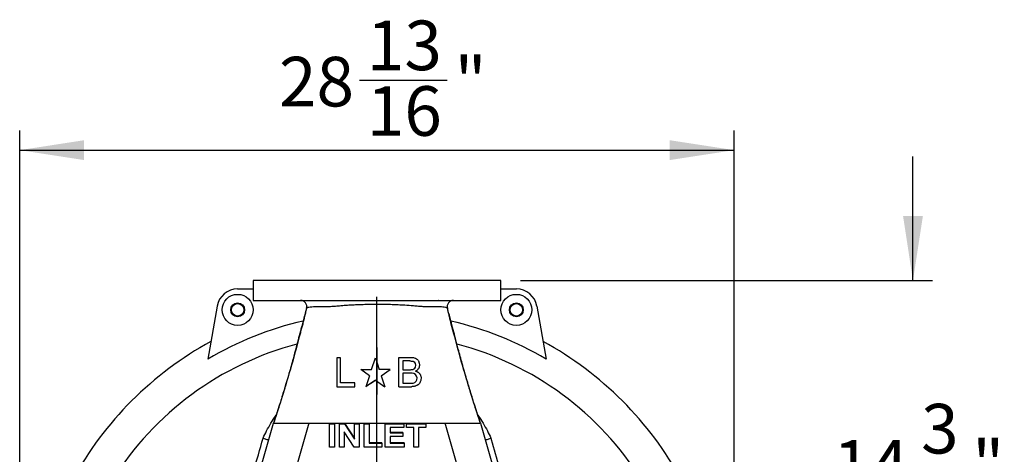
# Model space of a CAD drawing. Units: inches. Extents: x 0.1 to 16.9, y 0.1 to 10.9.
# Drawn here: x 6.3 to 8.2, y 6.2 to 7 of the extents above; entities that cross this region are included whole.
import ezdxf

# ---------------------------------------------------------------- set-up
doc = ezdxf.new("R2010")
doc.units = ezdxf.units.IN
doc.header["$MEASUREMENT"] = 0
doc.layers.add('SLD-0', color=179, linetype='Continuous')
doc.styles.add('SLDTEXTSTYLE0', font='TXT', dxfattribs={"width": 0.75})
doc.dimstyles.new('SLDDIMSTYLE0', dxfattribs={"dimtxt": 0.1, "dimasz": 0.13, "dimexe": 0, "dimexo": 0.0625, "dimgap": 0.025, "dimtad": 0, "dimtih": 1, "dimtoh": 1, "dimdec": 6, "dimlfac": 20, "dimrnd": 1e-09, "dimzin": 12, "dimdsep": 46, "dimlunit": 5, "dimtxsty": 'SLDTEXTSTYLE0', "dimsah": 1, "dimcen": 0.09, "dimadec": 0, "dimazin": 3, "dimtfac": 1, "dimtmove": 0, "dimatfit": 0, "dimfxl": 1, "dimfrac": 2, "dimtolj": 1, "dimtzin": 12, "dimarcsym": 0})
doc.dimstyles.new('SLDDIMSTYLE2', dxfattribs={"dimtxt": 0.1, "dimasz": 0.13, "dimexe": 0, "dimexo": 0.0625, "dimgap": 0.025, "dimtad": 0, "dimtih": 1, "dimtoh": 1, "dimdec": 6, "dimlfac": 20, "dimrnd": 1e-09, "dimzin": 12, "dimdsep": 46, "dimlunit": 5, "dimtxsty": 'SLDTEXTSTYLE0', "dimsah": 1, "dimcen": 0.09, "dimadec": 0, "dimazin": 3, "dimtfac": 1, "dimtofl": 0, "dimtmove": 0, "dimatfit": 3, "dimfxl": 1, "dimfrac": 2, "dimtolj": 1, "dimtzin": 12, "dimarcsym": 0})

# ---------------------------------------------------------------- blocks, each defined once
blk = doc.blocks.new('_D_14')
at = {"layer": 'SLD-0', "transparency": 16777216}
for p, q in [((8.0593, 6.503), (8.0593, 6.753)), ((7.2677, 6.503), (8.0987, 6.503)), ((8.061, 6.1343), (8.1642, 6.1343)), ((7.7226, 5.7655), (8.0987, 5.7655)), ((8.0593, 5.7655), (8.0593, 5.5155))]:
    blk.add_line(p, q, dxfattribs=at)
for points in [[(8.0593, 6.503), (8.0793, 6.633), (8.0393, 6.633)], [(8.0593, 5.7655), (8.0393, 5.6355), (8.0793, 5.6355)]]:
    blk.add_solid(points, dxfattribs=at)
at = {"layer": 'SLD-0', "transparency": 16777216, "char_height": 0.1, "attachment_point": 1, "style": 'SLDTEXTSTYLE0'}
for s, insert in [('3', (8.0757, 6.2544)), ('14', (7.8986, 6.1813)), ('"', (8.1789, 6.1813)), ('4', (8.0757, 6.1221))]:
    blk.add_mtext(s, dxfattribs=dict(at, insert=insert))
blk = doc.blocks.new('_D_15')
at = {"layer": 'SLD-0', "transparency": 16777216}
for p, q in [((6.943, 6.907), (7.1201, 6.907)), ((6.2576, 6.0859), (6.2576, 6.8053)), ((7.6989, 6.0859), (7.6989, 6.8053)), ((6.2576, 6.7659), (7.6989, 6.7659))]:
    blk.add_line(p, q, dxfattribs=at)
for points in [[(6.2576, 6.7659), (6.3876, 6.7459), (6.3876, 6.7859)], [(7.6989, 6.7659), (7.5689, 6.7859), (7.5689, 6.7459)]]:
    blk.add_solid(points, dxfattribs=at)
at = {"layer": 'SLD-0', "transparency": 16777216, "char_height": 0.1, "attachment_point": 1, "style": 'SLDTEXTSTYLE0'}
for s, insert in [('13', (6.9577, 7.0271)), ('28', (6.7806, 6.954)), ('"', (7.1347, 6.954)), ('16', (6.9577, 6.8948))]:
    blk.add_mtext(s, dxfattribs=dict(at, insert=insert))
blk = doc.blocks.new('SW_CENTERMARKSYMBOL_1')
at = {"layer": 'SLD-0', "color": 0}
for p, q in [((0, 0.0098), (0, 0.7049)), ((-0.0098, 0), (-0.7049, 0)), ((0, 0), (-0.0049, 0)), ((0, 0), (0, 0.0049)), ((0, 0), (0, -0.0049)), ((0, 0), (0.0049, 0)), ((0.0098, 0), (0.7049, 0)), ((0, -0.0098), (0, -0.7049))]:
    blk.add_line(p, q, dxfattribs=at)

msp = doc.modelspace()

# ---------------------------------------------------------------- linework, layer by layer
at = {"color": 7, "linetype": 'Continuous', "lineweight": 25}
for p, q in [((6.72828392, 6.50299589), (6.72828392, 6.46299589)), ((6.97828392, 6.50299589), (6.72828392, 6.50299589)), ((7.22828392, 6.50299589), (6.97828392, 6.50299589)), ((7.22828392, 6.46299589), (7.22828392, 6.50299589)), ((6.69725078, 6.48615742), (6.72828392, 6.48615742)), ((7.22828392, 6.48615742), (7.25931707, 6.48615742)), ((6.72828392, 6.46299589), (7.22828392, 6.46299589)), ((7.10328392, 6.46299589), (7.10235928, 6.46299589)), ((6.6557042, 6.4512957), (6.63692843, 6.34481303)), ((7.30086365, 6.4512957), (7.31963942, 6.34481303)), ((6.9776429, 6.36819803), (6.9776429, 6.36717207)), ((6.9776429, 6.36717207), (6.9776429, 6.2732015)), ((6.90484117, 6.3471459), (6.8970495, 6.3471459)), ((6.8970495, 6.3471459), (6.8970495, 6.28874312)), ((6.90484117, 6.29653479), (6.90484117, 6.3471459)), ((6.96753006, 6.32395007), (6.97500228, 6.34696396)), ((6.97500228, 6.34696396), (6.98250228, 6.32395007)), ((7.0226495, 6.28906257), (7.0226495, 6.34806257)), ((7.0226495, 6.34806257), (7.04492728, 6.34806257)), ((7.03063839, 6.34094868), (7.03063839, 6.32328201)), ((7.04275089, 6.34094868), (7.03063978, 6.34094868)), ((7.04468145, 6.34094868), (7.04275089, 6.34094868)), ((7.04467728, 6.34094868), (7.04605228, 6.34094868)), ((7.04493422, 6.34806257), (7.04693422, 6.34806257)), ((7.04604672, 6.34094868), (7.04750506, 6.34082368)), ((7.04692867, 6.34806257), (7.04931756, 6.34797923)), ((7.047512, 6.34081951), (7.04873422, 6.34072229)), ((7.04873145, 6.34072507), (7.05038422, 6.34046118)), ((7.04931478, 6.34798062), (7.05170367, 6.34764729)), ((7.050387, 6.34046673), (7.051262, 6.34021673)), ((7.05126895, 6.34022368), (7.05208839, 6.33990423)), ((7.05170228, 6.34764173), (7.05327172, 6.34725284)), ((7.05208283, 6.33990423), (7.05291617, 6.33948757)), ((7.05290922, 6.3394834), (7.05358978, 6.3391084)), ((7.05327589, 6.34725562), (7.05510922, 6.34668618)), ((7.05510645, 6.34669312), (7.05623145, 6.3462209)), ((7.05623283, 6.34622507), (7.05674672, 6.34598896)), ((7.05674811, 6.34598757), (7.05758145, 6.34548757)), ((7.05757589, 6.34548618), (7.05817311, 6.34513896)), ((7.05817172, 6.3451334), (7.05889395, 6.34461951)), ((7.05889117, 6.34461812), (7.05980783, 6.34375701)), ((7.05981339, 6.34376257), (7.06053561, 6.34304034)), ((7.06053283, 6.34303757), (7.06117172, 6.34217646)), ((7.06117033, 6.34216951), (7.06186478, 6.34122507)), ((7.061862, 6.34121951), (7.06277867, 6.33966396)), ((7.06278422, 6.33965979), (7.06299256, 6.33906257)), ((7.06350228, 6.33790423), (7.06298839, 6.33905701)), ((7.06404533, 6.33608618), (7.06350367, 6.33790562)), ((7.06424811, 6.33490007), (7.06403978, 6.33608062)), ((6.96332172, 6.31098201), (6.94548839, 6.32395423)), ((6.94548839, 6.32395423), (6.96753006, 6.32395423)), ((6.95079117, 6.32395423), (6.96752728, 6.32395423)), ((7.00454256, 6.32395423), (6.98250089, 6.32395423)), ((6.99919811, 6.32395423), (6.98250367, 6.32395423)), ((6.98669533, 6.31098201), (7.00454256, 6.32395423)), ((7.04915506, 6.31616812), (7.03054395, 6.31616812)), ((7.03054395, 6.31616812), (7.03054395, 6.29608062)), ((7.03063839, 6.32327507), (7.04604117, 6.32327507)), ((7.04275089, 6.32327507), (7.04468145, 6.32327507)), ((7.04467728, 6.32327507), (7.04605228, 6.32327507)), ((7.04604672, 6.32327507), (7.04750506, 6.32341396)), ((7.047512, 6.32341118), (7.04873422, 6.3235084)), ((7.04873145, 6.32350562), (7.05038422, 6.32376951)), ((7.050387, 6.32376396), (7.051262, 6.32400007)), ((7.05126895, 6.32400146), (7.05208839, 6.3243209)), ((7.05208283, 6.32432646), (7.05291617, 6.32474312)), ((7.05388145, 6.32530979), (7.05290922, 6.32474034)), ((7.05617867, 6.32044729), (7.05744256, 6.32116951)), ((7.05692867, 6.32019729), (7.05617867, 6.32044729)), ((7.0569245, 6.32020284), (7.05745228, 6.32002229)), ((7.05743978, 6.32117368), (7.05809256, 6.32153479)), ((7.05745367, 6.32002784), (7.05789811, 6.3198334)), ((7.05790089, 6.31983757), (7.058387, 6.31964312)), ((7.05809117, 6.32153896), (7.05870228, 6.32202507)), ((7.05838978, 6.31964034), (7.05884811, 6.3194459)), ((7.05870089, 6.3220209), (7.05928422, 6.32246534)), ((7.05885089, 6.31945007), (7.059212, 6.31925562)), ((7.05921617, 6.31925423), (7.05960506, 6.31905979)), ((7.05928422, 6.32246118), (7.06071478, 6.32372507)), ((7.05961061, 6.31906396), (7.06005506, 6.31880007)), ((7.06005783, 6.31880701), (7.0603495, 6.31864034)), ((7.06035645, 6.31864312), (7.06060645, 6.31847646)), ((7.0605995, 6.31848062), (7.06089117, 6.31830007)), ((7.06070922, 6.32373062), (7.06157033, 6.3247584)), ((7.06088422, 6.31830423), (7.06131478, 6.31799868)), ((7.06131895, 6.31800007), (7.06202728, 6.31748618)), ((7.06157728, 6.32476118), (7.06236895, 6.3258584)), ((7.0620245, 6.3174834), (7.06274672, 6.3168584)), ((7.06236339, 6.32585284), (7.06315506, 6.32732507)), ((7.06274256, 6.31685979), (7.06304811, 6.31655423)), ((7.06305506, 6.31655562), (7.06358283, 6.31600007)), ((7.0631495, 6.32733062), (7.06374672, 6.32881673)), ((7.06358422, 6.31600562), (7.063987, 6.3155334)), ((7.06374672, 6.32881673), (7.06419117, 6.33074729)), ((7.06399117, 6.31553757), (7.06443561, 6.31494034)), ((7.06419395, 6.33074868), (7.0643745, 6.33229034)), ((7.06437033, 6.33357646), (7.06424533, 6.3348959)), ((7.06437033, 6.33228896), (7.06437033, 6.33358062)), ((6.93364672, 6.29653479), (6.90484117, 6.29653479)), ((6.93364672, 6.28874312), (6.93364672, 6.29653479)), ((6.96332311, 6.31098757), (6.956087, 6.28873757)), ((6.96537172, 6.29550423), (6.95609395, 6.28874034)), ((6.97500228, 6.30249034), (6.96537728, 6.29550423)), ((6.96537728, 6.29550423), (6.97500228, 6.30249034)), ((6.97500228, 6.30249034), (6.98462728, 6.29550423)), ((6.98463145, 6.29550423), (6.99392311, 6.28874034)), ((6.98669395, 6.31098757), (6.98995783, 6.3009459)), ((6.989962, 6.30094312), (6.99392033, 6.28874868)), ((7.03054395, 6.29608062), (7.05090228, 6.29608062)), ((7.06382867, 6.29572784), (7.06270367, 6.29438062)), ((7.06469672, 6.29705146), (7.06383561, 6.29573201)), ((7.06443839, 6.31494034), (7.06486895, 6.31432923)), ((7.06559117, 6.29877368), (7.06470228, 6.29705146)), ((7.06487311, 6.31433062), (7.065137, 6.31392784)), ((7.06513006, 6.31393062), (7.06572728, 6.31288896)), ((7.06624256, 6.30036673), (7.06558978, 6.29876951)), ((7.06572728, 6.31288618), (7.06610228, 6.3119834)), ((7.06610645, 6.3119834), (7.06634256, 6.31137229)), ((7.06659533, 6.30154034), (7.06624811, 6.30037368)), ((7.066337, 6.31137368), (7.06660089, 6.31056812)), ((7.06675783, 6.30215007), (7.06659117, 6.30153896)), ((7.06659533, 6.31056673), (7.066887, 6.30945562)), ((7.06701617, 6.3035209), (7.06675228, 6.3021459)), ((7.06688006, 6.30945423), (7.06711617, 6.30814868)), ((7.06720506, 6.30619312), (7.06701061, 6.30352646)), ((7.06711061, 6.30815284), (7.06718006, 6.30705562)), ((7.06717867, 6.30706118), (7.06720645, 6.30620007)), ((6.8970495, 6.28874312), (6.93364672, 6.28874312)), ((7.0226495, 6.28906812), (7.0481495, 6.28906812)), ((7.04936895, 6.28921118), (7.04813283, 6.28907229)), ((7.05008839, 6.28929312), (7.04936617, 6.28920979)), ((7.05185228, 6.28950284), (7.05008839, 6.28929451)), ((7.05311339, 6.28971257), (7.0518495, 6.28950423)), ((7.05432033, 6.29000423), (7.053112, 6.28971257)), ((7.05571756, 6.29038479), (7.05431478, 6.29000979)), ((7.05693839, 6.2907709), (7.05571617, 6.29038201)), ((7.05780645, 6.29113062), (7.05694533, 6.29076951)), ((7.05848422, 6.29144868), (7.05780367, 6.29112923)), ((7.05942033, 6.29191673), (7.05848978, 6.29144451)), ((7.06009811, 6.29230423), (7.05941756, 6.29191534)), ((7.06045089, 6.29254034), (7.06010367, 6.29230423)), ((7.06125089, 6.29309034), (7.06044533, 6.29253479)), ((7.06169811, 6.29346396), (7.06125367, 6.29308896)), ((7.06270228, 6.29437923), (7.06170228, 6.29346257)), ((6.72476932, 6.05977553), (6.7695732, 6.21549589)), ((6.84075852, 6.21549589), (6.78483264, 6.02111989)), ((6.84075852, 6.21549589), (6.8827711, 6.21549589)), ((6.8827711, 6.21549589), (6.89238649, 6.21549589)), ((6.8827711, 6.21442718), (6.8827711, 6.21549589)), ((6.8827711, 6.21442718), (6.89238649, 6.21442718)), ((6.8827711, 6.16744195), (6.8827711, 6.21442718)), ((6.89238649, 6.21549589), (6.9026429, 6.21549589)), ((6.89238649, 6.21442718), (6.89238649, 6.21549589)), ((6.89238649, 6.21442718), (6.89238649, 6.16744195)), ((6.9026429, 6.21549589), (6.91268897, 6.21549589)), ((6.9026429, 6.21442718), (6.9026429, 6.21549589)), ((6.9026429, 6.21442718), (6.91268897, 6.21442718)), ((6.9026429, 6.16744195), (6.9026429, 6.21442718)), ((6.93202992, 6.16744195), (6.91225828, 6.19784305)), ((6.91225828, 6.19784305), (6.91225828, 6.16744195)), ((6.91268897, 6.21549589), (6.9327711, 6.21549589)), ((6.91268897, 6.21442718), (6.91268897, 6.21549589)), ((6.91268897, 6.21549589), (6.9327711, 6.18460536)), ((6.91268897, 6.21442718), (6.9327711, 6.18353665)), ((6.9327711, 6.21549589), (6.94238649, 6.21549589)), ((6.9327711, 6.21442718), (6.9327711, 6.21549589)), ((6.9327711, 6.21442718), (6.94238649, 6.21442718)), ((6.9327711, 6.18353665), (6.9327711, 6.21442718)), ((6.94238649, 6.21549589), (6.9526429, 6.21549589)), ((6.94238649, 6.21442718), (6.94238649, 6.21549589)), ((6.94238649, 6.21442718), (6.94238649, 6.16744195)), ((6.9526429, 6.21549589), (6.96225828, 6.21549589)), ((6.9526429, 6.21442718), (6.9526429, 6.21549589)), ((6.9526429, 6.21442718), (6.96225828, 6.21442718)), ((6.9526429, 6.16744195), (6.9526429, 6.21442718)), ((6.96225828, 6.21549589), (6.99495059, 6.21549589)), ((6.96225828, 6.21442718), (6.96225828, 6.21549589)), ((6.96225828, 6.21442718), (6.96225828, 6.17527282)), ((6.99495059, 6.21549589), (7.03213008, 6.21549589)), ((6.99495059, 6.21442718), (6.99495059, 6.21549589)), ((6.99495059, 6.21442718), (7.03213008, 6.21442718)), ((6.99495059, 6.16744195), (6.99495059, 6.21442718)), ((7.03213008, 6.20659631), (7.00456598, 6.20659631)), ((7.00456598, 6.20659631), (7.00456598, 6.19635594)), ((7.00456598, 6.19742465), (7.030207, 6.19742465)), ((7.00456598, 6.19635594), (7.030207, 6.19635594)), ((7.030207, 6.19635594), (7.030207, 6.19742465)), ((7.030207, 6.19635594), (7.030207, 6.18852507)), ((7.03213008, 6.21549589), (7.03789931, 6.21549589)), ((7.03213008, 6.21442718), (7.03213008, 6.21549589)), ((7.03213008, 6.21442718), (7.03213008, 6.20659631)), ((7.03789931, 6.21549589), (7.07700187, 6.21549589)), ((7.03789931, 6.21442718), (7.03789931, 6.21549589)), ((7.03789931, 6.21442718), (7.07700187, 6.21442718)), ((7.03789931, 6.20659631), (7.03789931, 6.21442718)), ((7.0526429, 6.20659631), (7.03789931, 6.20659631)), ((7.0526429, 6.16744195), (7.0526429, 6.20659631)), ((7.07700187, 6.20659631), (7.06225828, 6.20659631)), ((7.06225828, 6.20659631), (7.06225828, 6.16744195)), ((7.07700187, 6.21549589), (7.11580932, 6.21549589)), ((7.07700187, 6.21442718), (7.07700187, 6.21549589)), ((7.07700187, 6.21442718), (7.07700187, 6.20659631)), ((7.17173521, 6.02111989), (7.11580932, 6.21549589)), ((7.18699465, 6.21549589), (7.23179853, 6.05977553)), ((6.96225828, 6.17634154), (6.98789931, 6.17634154)), ((6.98789931, 6.17527282), (6.98789931, 6.17634154)), ((7.030207, 6.18852507), (7.00456598, 6.18852507)), ((7.00456598, 6.18852507), (7.00456598, 6.17527282)), ((7.00456598, 6.17634154), (7.0327711, 6.17634154)), ((7.0327711, 6.17527282), (7.0327711, 6.17634154)), ((6.89238649, 6.16744195), (6.8827711, 6.16744195)), ((6.91225828, 6.16744195), (6.9026429, 6.16744195)), ((6.94238649, 6.16744195), (6.93202992, 6.16744195)), ((6.98789931, 6.16744195), (6.9526429, 6.16744195)), ((6.96225828, 6.17527282), (6.98789931, 6.17527282)), ((6.98789931, 6.17527282), (6.98789931, 6.16744195)), ((7.0327711, 6.16744195), (6.99495059, 6.16744195)), ((7.00456598, 6.17527282), (7.0327711, 6.17527282)), ((7.0327711, 6.17527282), (7.0327711, 6.16744195)), ((7.06225828, 6.16744195), (7.0526429, 6.16744195))]:
    msp.add_line(p, q, dxfattribs=at)
at = {"color": 8, "linetype": 'Continuous', "lineweight": 25}
for p, q in [((6.8363884, 6.44740199), (6.83643051, 6.44710696)), ((7.12013749, 6.44710777), (7.12017948, 6.44740195))]:
    msp.add_line(p, q, dxfattribs=at)
at = {"color": 7, "linetype": 'Continuous', "lineweight": 25}
for centre, radius in [((6.69725078, 6.44396992), 0.03125), ((7.25931707, 6.44396992), 0.03125), ((6.69725078, 6.44396992), 0.014), ((6.69725078, 6.44396992), 0.0125), ((7.25931707, 6.44396992), 0.014), ((7.25931707, 6.44396992), 0.0125)]:
    msp.add_circle(centre, radius, dxfattribs=at)
for centre, radius, start, end in [((6.69725078, 6.44396992), 0.0421875, 90, 170), ((7.25931707, 6.44396992), 0.0421875, 10, 90), ((6.82418368, 6.45049589), 0.0125, 344.37769313, 89.99977768), ((6.82428154, 6.45049915), 0.01249674, 345.65041922, 89.95750315), ((7.13228634, 6.45049915), 0.01249674, 90.0424895, 194.34974501), ((7.13238417, 6.45049589), 0.0125, 90.00027247, 195.54839467), ((6.97828392, 5.76549589), 0.67240756, 102.82084068, 120.50819482), ((6.97828392, 5.76549589), 0.67240756, 59.49180518, 77.17746042), ((6.97828392, 5.76549589), 0.7, 118.60536067, 151.39463933), ((6.97828392, 5.76549589), 0.7, 28.60536067, 61.39463933), ((7.04678343, 6.33206214), 0.00979674, 316.42961078, 45.99219541), ((7.0489213, 6.30602805), 0.01014276, 281.26279493, 88.6794217)]:
    msp.add_arc(centre, radius, start, end, dxfattribs=at)
at = {"color": 8, "linetype": 'Continuous', "lineweight": 25}
for start, end in [(104.82865749, 147.86396438), (32.13603562, 75.16592329)]:
    msp.add_arc((6.97828392, 5.76549589), 0.63047686, start, end, dxfattribs=at)
at = {"color": 7, "linetype": 'Continuous', "lineweight": 25}
for points, knots in [([(7.04706957, 6.45223558), (7.04706953, 6.45223559), (7.04157977, 6.452677), (7.03201359, 6.45332821), (7.01801779, 6.45400785), (7.00537631, 6.45443712), (6.99237726, 6.45470202), (6.97928861, 6.45479791), (6.96632526, 6.45472746), (6.95361862, 6.4544985), (6.94107103, 6.45410708), (6.9295461, 6.45358394), (6.9190087, 6.45295434), (6.91263987, 6.45248819), (6.90949832, 6.45223559), (6.90949828, 6.45223558)], [0, 0, 0, 0, 0.0000008255, 0.1292561146, 0.219046823, 0.3088290205, 0.4014775024, 0.4941228656, 0.583282002, 0.6731599651, 0.762435086, 0.8523752294, 0.926032371, 0.9999991744, 1, 1, 1, 1]), ([(6.83625208, 6.44716155), (6.83620545, 6.4469987), (6.83433211, 6.44045615), (6.83056073, 6.42654638), (6.82537711, 6.40673751), (6.82023089, 6.38704198), (6.81493093, 6.36693413), (6.80849511, 6.34305389), (6.80038047, 6.31416627), (6.79146713, 6.28393394), (6.7820965, 6.25388184), (6.77498223, 6.23170244), (6.77068863, 6.21877063), (6.76958316, 6.21544107)], [0, 0, 0, 0, 0.0021863093, 0.0878365484, 0.1849447508, 0.2625594735, 0.3430000874, 0.4426725813, 0.5678343223, 0.711127737, 0.8291640332, 0.9560147283, 1, 1, 1, 1]), ([(6.8363884, 6.44740199), (6.83591257, 6.44563198), (6.83463608, 6.44088362), (6.83268771, 6.43298806), (6.83054756, 6.42398776), (6.82843911, 6.41520451), (6.82614609, 6.40649887), (6.824542, 6.40092634), (6.82366372, 6.39783105), (6.82366371, 6.39783102)], [0, 0, 0, 0, 0.1027776611, 0.2757197021, 0.4492351353, 0.6216785075, 0.7931520969, 0.9999979034, 1, 1, 1, 1]), ([(6.83869482, 6.44849977), (6.83869481, 6.44849977), (6.83821267, 6.4485239), (6.83715281, 6.44794864), (6.83665344, 6.44759153), (6.8363884, 6.44740199)], [0, 0, 0, 0, 0.00000631306, 0.46923799903, 1, 1, 1, 1]), ([(6.86800651, 6.4497789), (6.86800648, 6.4497789), (6.86447645, 6.44986412), (6.85797708, 6.44997), (6.84962234, 6.44988271), (6.84297344, 6.4493971), (6.83986512, 6.44882452), (6.83869483, 6.44849978), (6.83869482, 6.44849977)], [0, 0, 0, 0, 0.0000015493, 0.2350616365, 0.4701608047, 0.7350602823, 0.9999984505, 1, 1, 1, 1]), ([(6.90949828, 6.45223558), (6.90949825, 6.45223558), (6.90816929, 6.45211362), (6.9030932, 6.45165424), (6.89457409, 6.45095711), (6.88447452, 6.45029169), (6.87553248, 6.44988814), (6.8703389, 6.4497857), (6.86800653, 6.4497789), (6.86800651, 6.4497789)], [0, 0, 0, 0, 0.0000021602, 0.0819993047, 0.315756664, 0.5501665519, 0.7837634922, 0.9999978397, 1, 1, 1, 1]), ([(7.08856134, 6.4497789), (7.08856132, 6.4497789), (7.08603376, 6.44978627), (7.0807346, 6.44989741), (7.07181585, 6.45030875), (7.06222119, 6.45094132), (7.05433294, 6.45158219), (7.04919981, 6.45204107), (7.04760022, 6.45218689), (7.0470696, 6.45223558), (7.04706957, 6.45223558)], [0, 0, 0, 0, 0.0000021599, 0.234323058, 0.4562657703, 0.6789037309, 0.9009783457, 0.9672613378, 0.9999978398, 1, 1, 1, 1]), ([(7.11787303, 6.44849977), (7.11787302, 6.44849978), (7.11684641, 6.44878465), (7.11420352, 6.44929548), (7.10822051, 6.44982961), (7.09988824, 6.44998933), (7.09257948, 6.4498759), (7.08856137, 6.4497789), (7.08856134, 6.4497789)], [0, 0, 0, 0, 0.000001547, 0.2324150083, 0.4648066032, 0.7324340833, 0.9999984504, 1, 1, 1, 1]), ([(7.12017948, 6.44740195), (7.11993334, 6.44757975), (7.11944016, 6.44793598), (7.11838779, 6.44852521), (7.11787304, 6.44849977), (7.11787303, 6.44849977)], [0, 0, 0, 0, 0.4990894119, 0.9999936767, 1, 1, 1, 1]), ([(7.13290414, 6.39783102), (7.13290413, 6.39783105), (7.13197216, 6.40111559), (7.13011526, 6.40761328), (7.12764012, 6.41660781), (7.12548631, 6.42561095), (7.12362176, 6.43386952), (7.12185167, 6.44120809), (7.12065633, 6.44563569), (7.12017948, 6.44740195)], [0, 0, 0, 0, 0.0000021053, 0.2185726118, 0.4367569971, 0.5892564641, 0.7434441327, 0.8976542236, 1, 1, 1, 1]), ([(7.18693313, 6.21555061), (7.18662537, 6.21647341), (7.18313441, 6.22694085), (7.17668422, 6.24695415), (7.1676417, 6.27564219), (7.15881956, 6.30510555), (7.1503179, 6.3348998), (7.142882, 6.36221429), (7.13689875, 6.38490533), (7.13185862, 6.4041654), (7.12688282, 6.42325344), (7.1229799, 6.43778802), (7.12064899, 6.44593745), (7.12030008, 6.44715733)], [0, 0, 0, 0, 0.0122240325, 0.1386586353, 0.2612126089, 0.3840282226, 0.516453518, 0.6411868503, 0.7330228729, 0.80725845, 0.8905315153, 0.9836138377, 1, 1, 1, 1]), ([(6.82366371, 6.39783102), (6.8236637, 6.39783098), (6.81796749, 6.37600915), (6.80639451, 6.33301807), (6.7880663, 6.27203978), (6.77548732, 6.23332478), (6.76957321, 6.21549592), (6.7695732, 6.21549589)], [0, 0, 0, 0, 0.0000005546, 0.3536103705, 0.699246067, 0.9999994454, 1, 1, 1, 1]), ([(7.18699465, 6.21549589), (7.18699464, 6.21549592), (7.18108052, 6.23332478), (7.16850155, 6.27203978), (7.15017333, 6.33301807), (7.13860036, 6.37600915), (7.13290415, 6.39783098), (7.13290414, 6.39783102)], [0, 0, 0, 0, 0.00000055459, 0.30075392728, 0.64638962945, 0.99999945001, 1, 1, 1, 1]), ([(6.7695732, 6.21549589), (6.7696916, 6.21549595), (6.76993052, 6.21549609), (6.77185103, 6.21549668), (6.77427003, 6.21549524), (6.77661044, 6.21549667), (6.77841097, 6.21549726), (6.78044121, 6.21549595), (6.78272466, 6.21549612), (6.78530204, 6.21549607), (6.78805805, 6.21549546), (6.79142861, 6.21549626), (6.79517143, 6.21549444), (6.7996673, 6.2154957), (6.8042773, 6.21549581), (6.80907007, 6.21549517), (6.81385125, 6.21549614), (6.81843949, 6.21549554), (6.82285104, 6.21549558), (6.82803942, 6.21549608), (6.83399759, 6.21549549), (6.83853585, 6.21549576), (6.84075852, 6.21549589)], [0, 0, 0, 0, 0.0807576009, 0.1629551931, 0.2491141565, 0.280779523, 0.3161318936, 0.3551717531, 0.3886711798, 0.4273128865, 0.4713102512, 0.5034610725, 0.5590391458, 0.6081596947, 0.6570543565, 0.7080570314, 0.7557232673, 0.7983888575, 0.8395041938, 0.8790807722, 0.9407780334, 1, 1, 1, 1]), ([(7.11580932, 6.21549589), (7.11803208, 6.21549576), (7.12257042, 6.2154955), (7.12928346, 6.21549613), (7.13600253, 6.21549532), (7.14319614, 6.21549616), (7.15077307, 6.21549549), (7.15859168, 6.21549483), (7.16516714, 6.21549604), (7.17056816, 6.21549597), (7.17493185, 6.21549539), (7.17857768, 6.21549783), (7.18164891, 6.21549513), (7.18398454, 6.21549695), (7.18571976, 6.21549548), (7.18679436, 6.21549648), (7.1869292, 6.21549608), (7.18699465, 6.21549589)], [0, 0, 0, 0, 0.05923017138, 0.12093441968, 0.18087109059, 0.24427841139, 0.32555181071, 0.4074508982, 0.49646117634, 0.56013993769, 0.62383253016, 0.69294869064, 0.7507760464, 0.81634534048, 0.87639683734, 0.9400068452, 1, 1, 1, 1]), ([(6.68320876, 5.95737785), (6.69309519, 5.9918527), (6.7085084, 6.04559995), (6.73028952, 6.12161086), (6.74219681, 6.1631487), (6.74858438, 6.18543132)], [0, 0, 0, 0, 0.45331986582, 0.70673814839, 1, 1, 1, 1]), ([(6.74858438, 6.18543132), (6.74861002, 6.18542194), (6.74928416, 6.18517529), (6.7512664, 6.18445924), (6.75438027, 6.18337847), (6.75739032, 6.18241062), (6.75945868, 6.18183573), (6.75975493, 6.18186949), (6.75990306, 6.18188637)], [0, 0, 0, 0, 0.0043327536, 0.1139070891, 0.3360339326, 0.5575628843, 0.7787757796, 1, 1, 1, 1]), ([(7.19666479, 6.18188637), (7.19681291, 6.18186949), (7.19710917, 6.18183573), (7.19917753, 6.18241062), (7.20218758, 6.18337847), (7.20530145, 6.18445924), (7.20728368, 6.18517529), (7.20795783, 6.18542194), (7.20798347, 6.18543132)], [0, 0, 0, 0, 0.2212242204, 0.4424371157, 0.6639660674, 0.8860929109, 0.9956672464, 1, 1, 1, 1]), ([(7.20798347, 6.18543132), (7.20823569, 6.18455155), (7.21925133, 6.14612777), (7.24102625, 6.07013376), (7.26258078, 5.99496558), (7.27335909, 5.95737785)], [0, 0, 0, 0, 0.0115797248, 0.5057419117, 1, 1, 1, 1])]:
    msp.add_open_spline(points, degree=3, knots=knots, dxfattribs=at)
at = {"color": 8, "linetype": 'Continuous', "lineweight": 25}
for points, knots in [([(6.74858438, 6.18543132), (6.7508585, 6.19026336), (6.75567455, 6.20049642), (6.76419472, 6.21552493), (6.77071266, 6.22629527), (6.7746572, 6.23158206), (6.77503269, 6.23208532)], [0, 0, 0, 0, 0.298240365, 0.6316002598, 0.9649311805, 1, 1, 1, 1]), ([(7.18155138, 6.23206344), (7.18192142, 6.23156744), (7.18586032, 6.22628779), (7.19237295, 6.2155248), (7.20089334, 6.20049645), (7.20570936, 6.19026337), (7.20798347, 6.18543132)], [0, 0, 0, 0, 0.0345792841, 0.36807931215, 0.70160832911, 1, 1, 1, 1])]:
    msp.add_open_spline(points, degree=3, knots=knots, dxfattribs=at)

# ---------------------------------------------------------------- block references
at = {"layer": 'SLD-0'}
msp.add_blockref('SW_CENTERMARKSYMBOL_1', (6.97828392, 5.76549589), dxfattribs=at)

# ---------------------------------------------------------------- dimensions: what is measured, and where the dimension line sits
for base, p1, p2, angle, dimstyle, picture, middle in [((7.69894546, 6.89669668), (6.25762239, 6.04652904), (7.69894546, 6.04652904), 0, 'SLDDIMSTYLE2', '_D_15', (6.97828392, 6.89669668)), ((8.05934565, 6.50299589), (7.68320518, 5.76549589), (7.22828392, 6.50299589), 90, 'SLDDIMSTYLE0', '_D_14', (8.05934565, 6.12400597))]:
    dim = msp.add_linear_dim(base=base, p1=p1, p2=p2, angle=angle, dimstyle=dimstyle, dxfattribs=at)
    dim.commit()
    dim.dimension.update_dxf_attribs({"geometry": picture, "text_midpoint": middle, "dimtype": 160})

doc.saveas('drawing.dxf')
